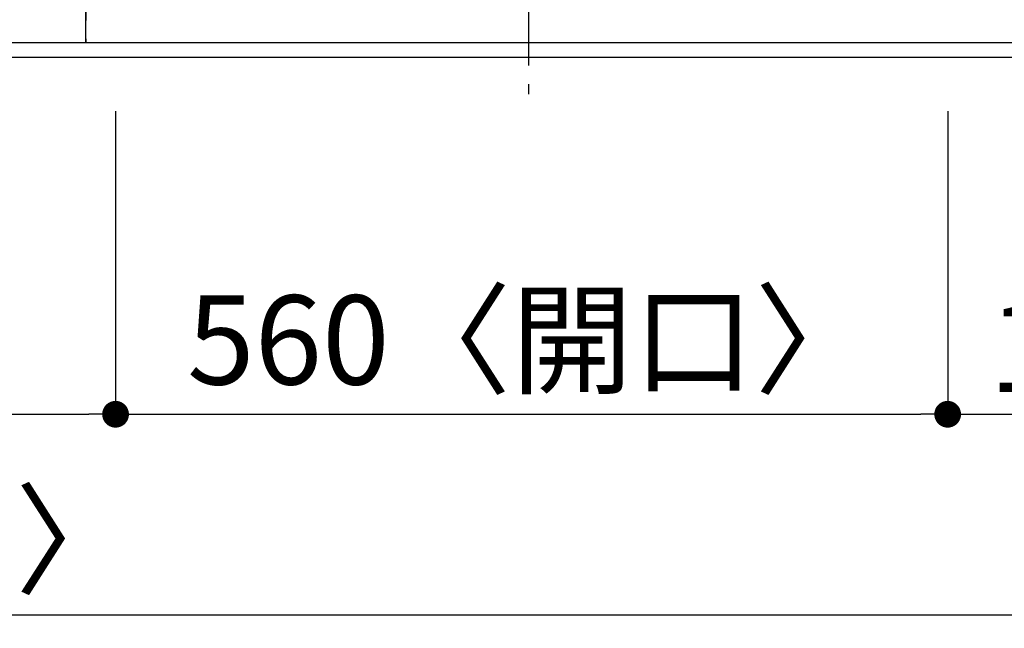
# Model space of a CAD drawing. Extents: x 0 to 26473, y -11045 to -2175.
# Drawn here: x 2715 to 3378, y -4786 to -4376 of the extents above; entities that cross this region are included whole.
import ezdxf

# ---------------------------------------------------------------- set-up
doc = ezdxf.new("R2010")
doc.units = 0
doc.header["$LTSCALE"] = 50
doc.header["$MEASUREMENT"] = 0
for name, pattern in [('CENTER', [2, 1.25, -0.25, 0.25, -0.25]), ('DASHED', [0.75, 0.5, -0.25]), ('HIDDEN', [0.375, 0.25, -0.125])]:
    doc.linetypes.add(name, pattern=pattern)
doc.layers.get('0').update_dxf_attribs({"linetype": 'CONTINUOUS'})
doc.layers.get('DEFPOINTS').update_dxf_attribs({"color": 146, "linetype": 'CONTINUOUS'})
for name, color, linetype in [('121-キャビネット（中）', 253, 'HIDDEN'), ('126-甲板', 2, 'CONTINUOUS'), ('150-機器', 8, 'CONTINUOUS'), ('166-寸法B', 11, 'CONTINUOUS')]:
    doc.layers.add(name, color=color, linetype=linetype)
doc.styles.add('KH001', font='txt')
doc.dimstyles.new('KH1xx030', dxfattribs={"dimscale": 30, "dimtxt": 2, "dimasz": 0.6, "dimexe": 0.3, "dimexo": 1.2, "dimgap": 0.5, "dimtad": 3, "dimdec": 1, "dimdsep": 46, "dimlunit": 6, "dimtxsty": 'KH001', "dimblk": 'DOT', "dimcen": 1, "dimdle": 1, "dimclrd": 256, "dimclre": 256, "dimclrt": 256, "dimadec": 0, "dimazin": 0, "dimtfac": 1, "dimtdec": 1, "dimtix": 1, "dimtmove": 2, "dimatfit": 3, "dimldrblk": 'CLOSEDBLANK', "dimfxl": 1, "dimtolj": 1, "dimtzin": 0, "dimlwd": -1, "dimlwe": -1, "dimarcsym": 0})

# ---------------------------------------------------------------- blocks, each defined once
blk = doc.blocks.new('_Dot')
at = {"color": 0, "linetype": 'ByBlock', "lineweight": -2}
blk.add_line((-0.5, 0), (-1, 0), dxfattribs=at)
at = {"color": 0, "linetype": 'ByBlock', "const_width": 0.5}
blk.add_lwpolyline([(-0.25, 0, 1), (0.25, 0, 1)], format="xyb", close=True, dxfattribs=at)
blk = doc.blocks.new('*D103')
at = {"layer": '166-寸法B', "transparency": 16777216}
for p, q in [((1949.78, -4437.84), (1949.78, -4650.84)), ((2779.78, -4437.84), (2779.78, -4650.84)), ((1967.78, -4641.84), (2761.78, -4641.84))]:
    blk.add_line(p, q, dxfattribs=at)
at = {"layer": 'DEFPOINTS', "color": 0, "transparency": 16777216}
for p in [(1949.78, -4401.84), (2779.78, -4401.84), (2779.78, -4641.84)]:
    blk.add_point(p, dxfattribs=at)
at = {"layer": '166-寸法B', "transparency": 16777216, "xscale": 18, "yscale": 18, "zscale": 18, "rotation": 180}
blk.add_blockref('_Dot', (1949.78, -4641.84), dxfattribs=at)
at = {"layer": '166-寸法B', "transparency": 16777216, "xscale": 18, "yscale": 18, "zscale": 18}
blk.add_blockref('_Dot', (2779.78, -4641.84), dxfattribs=at)
at = {"layer": '166-寸法B', "transparency": 16777216, "insert": (2364.78, -4596.84), "char_height": 60, "attachment_point": 5, "style": 'KH001'}
blk.add_mtext('\\A1;830', dxfattribs=at)
blk = doc.blocks.new('_ClosedBlank')
at = {"color": 0, "linetype": 'ByBlock', "lineweight": -2}
for p, q in [((-1, 0.167), (0, 0)), ((-1, 0.167), (-1, -0.167)), ((0, 0), (-1, -0.167))]:
    blk.add_line(p, q, dxfattribs=at)
blk = doc.blocks.new('*D104')
at = {"layer": '166-寸法B', "transparency": 16777216}
for p, q in [((2779.78, -4437.84), (2779.78, -4650.84)), ((3339.78, -4437.84), (3339.78, -4650.84)), ((2797.78, -4641.84), (3321.78, -4641.84))]:
    blk.add_line(p, q, dxfattribs=at)
at = {"layer": 'DEFPOINTS', "color": 0, "transparency": 16777216}
for p in [(2779.78, -4401.84), (3339.78, -4401.84), (3339.78, -4641.84)]:
    blk.add_point(p, dxfattribs=at)
at = {"layer": '166-寸法B', "transparency": 16777216, "xscale": 18, "yscale": 18, "zscale": 18, "rotation": 180}
blk.add_blockref('_Dot', (2779.78, -4641.84), dxfattribs=at)
at = {"layer": '166-寸法B', "transparency": 16777216, "xscale": 18, "yscale": 18, "zscale": 18}
blk.add_blockref('_Dot', (3339.78, -4641.84), dxfattribs=at)
at = {"layer": '166-寸法B', "transparency": 16777216, "insert": (3059.78, -4591.81), "char_height": 60, "attachment_point": 5, "style": 'KH001'}
blk.add_mtext('\\A1;560〈開口〉', dxfattribs=at)
blk = doc.blocks.new('*D105')
at = {"layer": '166-寸法B', "transparency": 16777216}
for p, q in [((3339.78, -4437.84), (3339.78, -4650.84)), ((3531.78, -4437.84), (3531.78, -4650.84)), ((3357.78, -4641.84), (3513.78, -4641.84))]:
    blk.add_line(p, q, dxfattribs=at)
at = {"layer": 'DEFPOINTS', "color": 0, "transparency": 16777216}
for p in [(3339.78, -4401.84), (3531.78, -4401.84), (3531.78, -4641.84)]:
    blk.add_point(p, dxfattribs=at)
at = {"layer": '166-寸法B', "transparency": 16777216, "xscale": 18, "yscale": 18, "zscale": 18, "rotation": 180}
blk.add_blockref('_Dot', (3339.78, -4641.84), dxfattribs=at)
at = {"layer": '166-寸法B', "transparency": 16777216, "xscale": 18, "yscale": 18, "zscale": 18}
blk.add_blockref('_Dot', (3531.78, -4641.84), dxfattribs=at)
at = {"layer": '166-寸法B', "transparency": 16777216, "insert": (3435.78, -4596.84), "char_height": 60, "attachment_point": 5, "style": 'KH001'}
blk.add_mtext('\\A1;192', dxfattribs=at)
blk = doc.blocks.new('*D106')
at = {"layer": '166-寸法B', "transparency": 16777216}
for p, q in [((1237.78, -4437.84), (1237.78, -4785.84)), ((3531.78, -4437.84), (3531.78, -4785.84)), ((1255.78, -4776.84), (3513.78, -4776.84))]:
    blk.add_line(p, q, dxfattribs=at)
at = {"layer": 'DEFPOINTS', "color": 0, "transparency": 16777216}
for p in [(1237.78, -4401.84), (3531.78, -4401.84), (3531.78, -4776.84)]:
    blk.add_point(p, dxfattribs=at)
at = {"layer": '166-寸法B', "transparency": 16777216, "xscale": 18, "yscale": 18, "zscale": 18, "rotation": 180}
blk.add_blockref('_Dot', (1237.78, -4776.84), dxfattribs=at)
at = {"layer": '166-寸法B', "transparency": 16777216, "xscale": 18, "yscale": 18, "zscale": 18}
blk.add_blockref('_Dot', (3531.78, -4776.84), dxfattribs=at)
at = {"layer": '166-寸法B', "transparency": 16777216, "insert": (2384.78, -4726.51), "char_height": 60, "attachment_point": 5, "style": 'KH001'}
blk.add_mtext('\\A1;2,294〈ﾜｰｸﾄｯﾌﾟ寸法〉', dxfattribs=at)
blk = doc.blocks.new('HT-F6S_H2')
at = {"layer": '150-機器', "color": 161, "linetype": 'CENTER'}
blk.add_line((0, 309.76), (0, -271.88), dxfattribs=at)

msp = doc.modelspace()

# ---------------------------------------------------------------- linework, layer by layer
at = {"layer": '121-キャビネット（中）', "ltscale": 2}
msp.add_lwpolyline([(3531.78, -4391.84), (1240.78, -4391.84), (1240.78, -3751.84)], dxfattribs=at)
at = {"layer": '126-甲板'}
msp.add_lwpolyline([(1237.78, -3601.84), (3531.78, -3601.84), (3531.78, -4401.84), (1237.78, -4401.84)], close=True, dxfattribs=at)
at = {"layer": 'DEFPOINTS', "linetype": 'DASHED'}
for points in [[(2759.78, -4391.84), (2009.78, -4391.84), (2009.78, -3751.84), (2759.78, -3751.84)], [(2759.78, -4391.84), (2459.78, -4391.84), (2459.78, -3751.84), (2759.78, -3751.84)], [(3509.78, -4391.84), (2759.78, -4391.84), (2759.78, -3751.84), (3509.78, -3751.84)]]:
    msp.add_lwpolyline(points, close=True, dxfattribs=at)

# ---------------------------------------------------------------- block references
at = {"layer": '150-機器'}
msp.add_blockref('HT-F6S_H2', (3057.58, -4154.49), dxfattribs=at)

# ---------------------------------------------------------------- dimensions: what is measured, and where the dimension line sits
at = {"layer": '166-寸法B'}
for base, p1, p2, text, picture, middle in [((3531.78, -4776.84), (1237.78, -4401.84), (3531.78, -4401.84), '<>〈ﾜｰｸﾄｯﾌﾟ寸法〉', '*D106', (2384.78, -4726.51)), ((3339.78, -4641.84), (2779.78, -4401.84), (3339.78, -4401.84), '<>〈開口〉', '*D104', (3059.78, -4591.81))]:
    dim = msp.add_linear_dim(base=base, p1=p1, p2=p2, angle=180, text=text, dimstyle='KH1xx030', dxfattribs=at)
    dim.commit()
    dim.dimension.update_dxf_attribs({"geometry": picture, "text_midpoint": middle})
for base, p1, p2, picture, middle in [((2779.78, -4641.84), (1949.78, -4401.84), (2779.78, -4401.84), '*D103', (2364.78, -4596.84)), ((3531.78, -4641.84), (3339.78, -4401.84), (3531.78, -4401.84), '*D105', (3435.78, -4596.84))]:
    dim = msp.add_linear_dim(base=base, p1=p1, p2=p2, angle=180, dimstyle='KH1xx030', dxfattribs=at)
    dim.commit()
    dim.dimension.update_dxf_attribs({"geometry": picture, "text_midpoint": middle})

doc.saveas('drawing.dxf')
